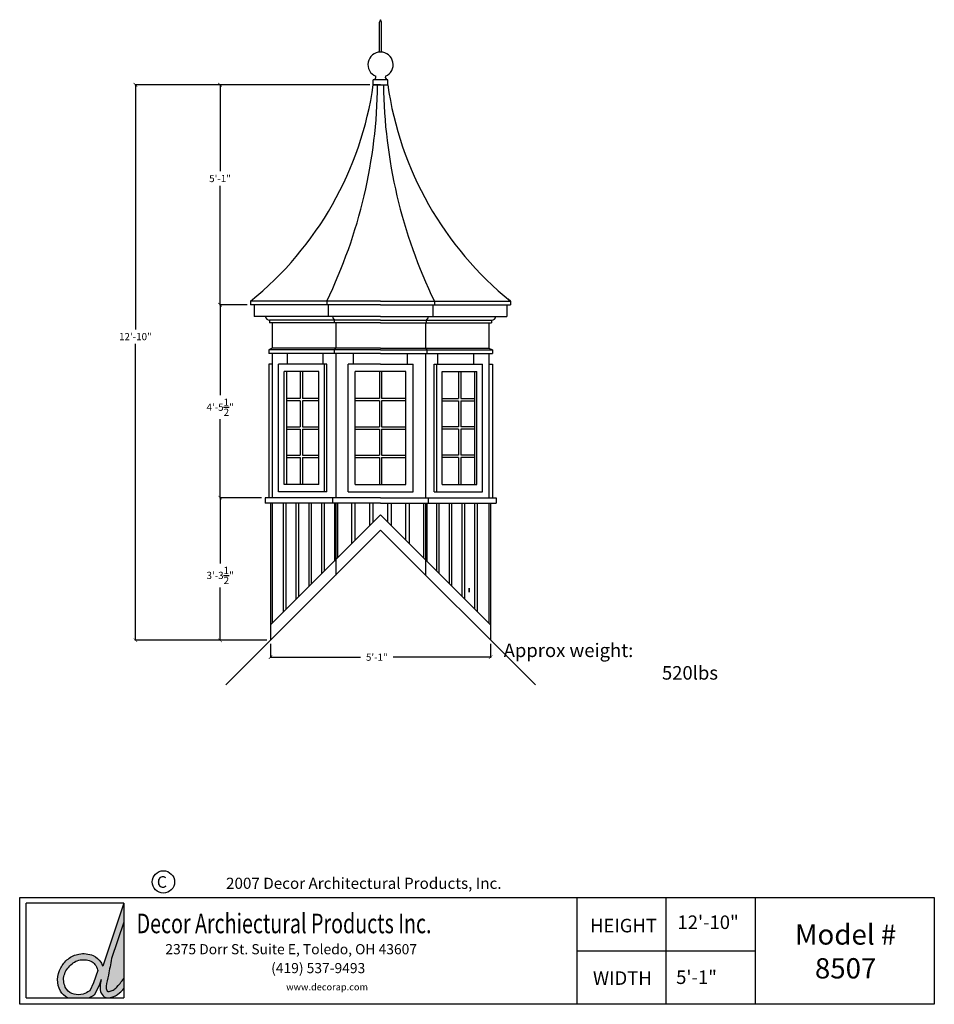
# Model space of a CAD drawing. Units: inches. Extents: x -19 to 234, y -28 to 245.
import ezdxf

# ---------------------------------------------------------------- set-up
doc = ezdxf.new("R2010")
doc.units = ezdxf.units.IN
doc.header["$MEASUREMENT"] = 0
doc.layers.add('A-LINE-25', color=7, linetype='Continuous', lineweight=25)
doc.styles.add('ITALICC', font='ITALICC.shx', dxfattribs={"height": 1.255})
doc.styles.add('ITALICT', font='Italict', dxfattribs={"height": 0.007532})
doc.styles.add('ROMANS', font='romans', dxfattribs={"height": 1.125})
doc.dimstyles.get("Standard").update_dxf_attribs({"dimtxt": 2, "dimasz": 1, "dimexe": 0.18, "dimexo": 1, "dimgap": 1, "dimtad": 0, "dimtih": 1, "dimtoh": 1, "dimdec": 4, "dimzin": 0, "dimdsep": 46, "dimlunit": 4, "dimtxsty": 'Standard', "dimblk": 'ARCHTICK', "dimcen": 0.09, "dimadec": 0, "dimazin": 0, "dimtfac": 1, "dimtdec": 4, "dimtofl": 0, "dimtmove": 2, "dimatfit": 2, "dimfxl": 1, "dimtolj": 1, "dimtzin": 0, "dimarcsym": 0})

# ---------------------------------------------------------------- blocks, each defined once
blk = doc.blocks.new('_ArchTick')
at = {"color": 0, "linetype": 'ByBlock', "const_width": 0.15}
blk.add_lwpolyline([(-0.5, -0.5), (0.5, 0.5)], dxfattribs=at)
blk = doc.blocks.new('*D15')
at = {"color": 0, "lineweight": -2}
for p, q in [((77.58, 226.54), (35.92, 226.54)), ((36.1, 226.54), (36.1, 202.53)), ((36.1, 165.54), (36.1, 198.53)), ((43.58, 165.54), (35.92, 165.54))]:
    blk.add_line(p, q, dxfattribs=at)
at = {"layer": 'Defpoints', "color": 0}
for p in [(78.58, 226.54), (36.1, 165.54), (44.58, 165.54)]:
    blk.add_point(p, dxfattribs=at)
at = {"color": 0, "lineweight": -2}
for p, rotation in [((36.1, 226.54), 90), ((36.1, 165.54), 270)]:
    blk.add_blockref('_ArchTick', p, dxfattribs=dict(at, rotation=rotation))
at = {"color": 0, "lineweight": -3, "insert": (36.1, 200.53), "char_height": 2, "attachment_point": 5}
blk.add_mtext('\\A1;5\'-1"', dxfattribs=at)
blk = doc.blocks.new('*D17')
at = {"color": 0, "lineweight": -2}
for p, q in [((43.58, 165.54), (35.95, 165.54)), ((36.13, 165.54), (36.13, 140.47)), ((36.13, 112.04), (36.13, 133.81)), ((47.58, 112.04), (35.95, 112.04))]:
    blk.add_line(p, q, dxfattribs=at)
at = {"layer": 'Defpoints', "color": 0}
for p in [(44.58, 165.54), (36.13, 112.04), (48.58, 112.04)]:
    blk.add_point(p, dxfattribs=at)
at = {"color": 0, "lineweight": -2}
for p, rotation in [((36.13, 165.54), 90), ((36.13, 112.04), 270)]:
    blk.add_blockref('_ArchTick', p, dxfattribs=dict(at, rotation=rotation))
at = {"color": 0, "lineweight": -3, "insert": (36.13, 137.14), "char_height": 2, "attachment_point": 5}
blk.add_mtext('\\A1;4\'-5{\\H1.000000x;\\S1/2;}"', dxfattribs=at)
blk = doc.blocks.new('*D19')
at = {"color": 0, "lineweight": -2}
for p, q in [((77.58, 226.54), (12.46, 226.54)), ((12.64, 226.54), (12.64, 158.7)), ((12.64, 72.54), (12.64, 154.7)), ((49.08, 72.54), (12.46, 72.54))]:
    blk.add_line(p, q, dxfattribs=at)
at = {"layer": 'Defpoints', "color": 0}
for p in [(12.64, 226.54), (78.58, 226.54), (50.08, 72.54)]:
    blk.add_point(p, dxfattribs=at)
at = {"color": 0, "lineweight": -2}
for p, rotation in [((12.64, 226.54), 90), ((12.64, 72.54), 270)]:
    blk.add_blockref('_ArchTick', p, dxfattribs=dict(at, rotation=rotation))
at = {"color": 0, "lineweight": -3, "insert": (12.64, 156.7), "char_height": 2, "attachment_point": 5}
blk.add_mtext('\\A1;12\'-10"', dxfattribs=at)
blk = doc.blocks.new('*D20')
at = {"color": 0, "lineweight": -2}
for p, q in [((50.08, 71.54), (50.08, 67.67)), ((111.08, 71.54), (111.08, 67.67)), ((50.08, 67.85), (75.04, 67.85)), ((111.08, 67.85), (84.04, 67.85))]:
    blk.add_line(p, q, dxfattribs=at)
at = {"layer": 'Defpoints', "color": 0}
for p in [(50.08, 72.54), (111.08, 72.54), (111.08, 67.85)]:
    blk.add_point(p, dxfattribs=at)
at = {"color": 0, "lineweight": -2, "rotation": 180}
blk.add_blockref('_ArchTick', (50.08, 67.85), dxfattribs=at)
at = {"color": 0, "lineweight": -2}
blk.add_blockref('_ArchTick', (111.08, 67.85), dxfattribs=at)
at = {"color": 0, "lineweight": -3, "insert": (79.54, 67.85), "char_height": 2, "attachment_point": 5}
blk.add_mtext('\\A1;5\'-1"', dxfattribs=at)
blk = doc.blocks.new('*D16')
at = {"color": 0, "lineweight": -2}
for p, q in [((47.58, 112.04), (35.95, 112.04)), ((36.13, 112.04), (36.13, 93.84)), ((36.13, 72.54), (36.13, 87.18)), ((49.08, 72.54), (35.95, 72.54))]:
    blk.add_line(p, q, dxfattribs=at)
at = {"layer": 'Defpoints', "color": 0}
for p in [(48.58, 112.04), (36.13, 72.54), (50.08, 72.54)]:
    blk.add_point(p, dxfattribs=at)
at = {"color": 0, "lineweight": -2}
for p, rotation in [((36.13, 112.04), 90), ((36.13, 72.54), 270)]:
    blk.add_blockref('_ArchTick', p, dxfattribs=dict(at, rotation=rotation))
at = {"color": 0, "lineweight": -3, "insert": (36.13, 90.51), "char_height": 2, "attachment_point": 5}
blk.add_mtext('\\A1;3\'-3{\\H1.000000x;\\S1/2;}"', dxfattribs=at)

msp = doc.modelspace()

# ---------------------------------------------------------------- hatches: boundary and pattern name
h = msp.add_hatch(color=7)
edge = h.paths.add_edge_path()
edge.add_spline(control_points=[(3.17788, -21.45857), (2.90695, -22.74534), (2.488, -24.68613), (4.2011, -26.68008), (6.28663, -26.48143), (8.0633, -25.57848), (9.08193, -24.43602), (9.43755, -23.99586), (9.44543, -23.98608)], knot_values=[0.244783377, 0.244783377, 0.244783377, 0.244783377, 0.389643383, 0.456370186, 0.506051279, 0.615463976, 0.678701907, 0.680138099, 0.680138099, 0.680138099, 0.680138099], degree=3, periodic=0)
edge.add_line((9.44543, -23.98608), (9.44543, -21.20822))
edge.add_spline(control_points=[(9.44543, -21.20822), (8.60434, -22.33695), (8.50493, -22.45771), (7.57551, -23.57859), (7.24914, -23.90143), (6.66656, -24.33674), (6.32107, -24.52699), (5.59384, -24.79991), (5.09106, -24.88862), (4.96759, -24.88896)], knot_values=[0.477189361, 0.477189361, 0.477189361, 0.477189361, 0.484033812, 0.484033812, 0.545327962, 0.545327962, 0.606622112, 0.606622112, 0.667916262, 0.667916262, 0.667916262, 0.667916262], degree=3, periodic=0)
edge.add_spline(control_points=[(4.96759, -24.88896), (4.92745, -24.85703), (4.77394, -24.67431), (4.54785, -24.17786), (4.52152, -23.85263), (4.64427, -22.49653), (4.92692, -21.3378), (5.4661, -18.71263), (5.76372, -17.21047), (6.05965, -15.71443)], knot_values=[0.00831304, 0.00831304, 0.00831304, 0.00831304, 0.056938074, 0.056938074, 0.133422171, 0.133422171, 0.256266215, 0.256266215, 0.434589446, 0.434589446, 0.434589446, 0.434589446], degree=3, periodic=0)
edge.add_line((6.05965, -15.71443), (9.44543, -5.64904))
edge.add_line((9.44543, -5.64904), (9.44543, -0.36087))
edge.add_line((9.44543, -0.36087), (3.58612, -17.79874))
edge.add_spline(control_points=[(3.58612, -17.79874), (3.44242, -17.42717), (3.27426, -17.05398), (2.58487, -15.91332), (1.79893, -15.26729), (-0.32139, -14.33271), (-1.69691, -14.18919), (-4.09871, -14.64385), (-5.13726, -15.13385), (-6.8634, -16.51706), (-7.5201, -17.35348), (-8.5955, -19.2412), (-8.93756, -20.35575), (-8.94147, -22.59061), (-8.67924, -23.71526), (-7.67126, -25.50151), (-6.98314, -26.16166), (-6.19252, -26.61405)], knot_values=[0.261788331, 0.261788331, 0.261788331, 0.261788331, 0.303211811, 0.303211811, 0.393204889, 0.393204889, 0.527246756, 0.527246756, 0.638855516, 0.638855516, 0.750464276, 0.750464276, 0.862073036, 0.862073036, 0.973681796, 0.973681796, 1.061754113, 1.061754113, 1.061754113, 1.061754113], degree=3, periodic=0)
edge.add_line((-6.19252, -26.61405), (-0.07979, -26.61405))
edge.add_spline(control_points=[(-0.07979, -26.61405), (0.35423, -26.39485), (0.79477, -26.14077), (1.26353, -25.86766)], knot_values=[0.004596523, 0.004596523, 0.004596523, 0.004596523, 0.051276906, 0.051276906, 0.051276906, 0.051276906], degree=3, periodic=0)
edge.add_line((1.26353, -25.86766), (2.61616, -23.12848))
edge.add_line((2.61616, -23.12848), (3.17788, -21.45857))
edge = h.paths.add_edge_path(flags=16)
edge.add_line((1.07828, -22.43668), (-0.02241, -24.66566))
edge.add_spline(control_points=[(-0.02241, -24.66566), (-0.66097, -25.03158), (-1.25887, -25.35276), (-3.42647, -26.01479), (-5.44261, -25.53877), (-7.01372, -23.45261), (-7.32851, -22.20229), (-7.14958, -20.01134), (-6.58791, -18.95796), (-5.09422, -17.12504), (-4.13327, -16.46798), (-1.97711, -15.88426), (-0.75635, -15.98364), (1.2852, -16.88156), (1.74915, -17.62397), (2.1957, -18.91112), (2.21263, -18.96048), (2.22958, -19.01028)], knot_values=[0.071958136, 0.071958136, 0.071958136, 0.071958136, 0.662329351, 0.662329351, 2.272543009, 2.272543009, 3.324033609, 3.324033609, 4.375524209, 4.375524209, 5.427014808, 5.427014808, 6.478505408, 6.478505408, 7.529996008, 7.529996008, 7.571513592, 7.571513592, 7.571513592, 7.571513592], degree=3, periodic=0)
edge.add_line((2.22958, -19.01028), (1.07828, -22.43668))
h = msp.add_hatch(color=30)
edge = h.paths.add_edge_path()
edge.add_spline(control_points=[(6.05965, -15.71443), (5.76372, -17.21047), (5.4661, -18.71263), (4.92692, -21.3378), (4.64427, -22.49653), (4.52152, -23.85263), (4.54785, -24.17786), (4.77394, -24.67431), (4.92745, -24.85703), (4.96759, -24.88896)], knot_values=[0.00831304, 0.00831304, 0.00831304, 0.00831304, 0.18663627, 0.18663627, 0.309480314, 0.309480314, 0.385964411, 0.385964411, 0.434589446, 0.434589446, 0.434589446, 0.434589446], degree=3, periodic=0)
edge.add_spline(control_points=[(4.96759, -24.88896), (5.09106, -24.88862), (5.59384, -24.79991), (6.32107, -24.52699), (6.66656, -24.33674), (7.24914, -23.90143), (7.57551, -23.57859), (8.50493, -22.45771), (8.60434, -22.33695), (9.44543, -21.20822)], knot_values=[0.477189361, 0.477189361, 0.477189361, 0.477189361, 0.538483511, 0.538483511, 0.599777661, 0.599777661, 0.661071811, 0.661071811, 0.667916262, 0.667916262, 0.667916262, 0.667916262], degree=3, periodic=0)
edge.add_line((9.44543, -21.20822), (9.44543, -5.64904))
edge.add_line((9.44543, -5.64904), (6.05965, -15.71443))

# ---------------------------------------------------------------- linework, layer by layer
for p, q in [((78.57513, 226.54297), (78.57513, 227.91797)), ((82.57513, 227.91797), (78.57513, 227.91797)), ((78.57513, 226.54297), (82.57513, 226.54297)), ((82.57513, 226.54297), (82.57513, 227.91797)), ((37.67635, 60.14419), (80.57513, 103.04297)), ((123.47392, 60.14419), (80.57513, 103.04297)), ((159.70274, -28.37956), (159.70274, 1.248)), ((184.4789, -28.37956), (184.4789, 1.248)), ((9.44543, -0.36087), (3.58612, -17.79874)), ((9.44543, -5.64904), (6.05965, -15.71443)), ((134.92657, -13.56578), (184.4789, -13.56578)), ((2.22958, -19.01028), (1.07828, -22.43668)), ((3.17788, -21.45857), (2.61616, -23.12848)), ((1.07828, -22.43668), (-0.02241, -24.66566)), ((2.61616, -23.12848), (1.26353, -25.86766))]:
    msp.add_line(p, q)
at = {"lineweight": -3}
for p, q in [((116.57513, 166.54297), (115.94827, 167.05539)), ((58.34232, 147.04297), (58.34232, 139.51172)), ((58.96732, 147.04297), (58.96732, 139.51172)), ((80.26263, 147.04297), (80.26263, 139.51172)), ((80.88763, 147.04297), (80.88763, 139.51172)), ((102.18294, 147.04297), (102.18294, 139.51172)), ((102.80794, 147.04297), (102.80794, 139.51172)), ((58.34232, 139.51172), (54.55863, 139.51172)), ((63.45812, 139.51172), (58.96732, 139.51172)), ((80.26263, 139.51172), (73.57513, 139.51172)), ((87.57513, 139.51172), (80.88763, 139.51172)), ((97.69214, 139.51172), (102.18294, 139.51172)), ((102.80794, 139.51172), (106.59164, 139.51172)), ((58.34232, 138.88672), (54.55863, 138.88672)), ((58.34232, 138.88672), (58.34232, 131.66797)), ((58.96732, 138.88672), (58.96732, 131.66797)), ((63.45812, 138.88672), (58.96732, 138.88672)), ((80.26263, 138.88672), (73.57513, 138.88672)), ((80.26263, 138.88672), (80.26263, 131.66797)), ((80.88763, 138.88672), (80.88763, 131.66797)), ((87.57513, 138.88672), (80.88763, 138.88672)), ((97.69214, 138.88672), (102.18294, 138.88672)), ((102.18294, 138.88672), (102.18294, 131.66797)), ((102.80794, 138.88672), (102.80794, 131.66797)), ((102.80794, 138.88672), (106.59164, 138.88672)), ((54.55863, 131.66797), (58.34232, 131.66797)), ((54.55863, 131.04297), (58.34232, 131.04297)), ((58.34232, 131.04297), (58.34232, 123.82422)), ((58.96732, 131.66797), (63.45812, 131.66797)), ((58.96732, 131.04297), (58.96732, 123.82422)), ((58.96732, 131.04297), (63.45812, 131.04297)), ((73.57513, 131.66797), (80.26263, 131.66797)), ((73.57513, 131.04297), (80.26263, 131.04297)), ((80.26263, 131.04297), (80.26263, 123.82422)), ((80.88763, 131.66797), (87.57513, 131.66797)), ((80.88763, 131.04297), (80.88763, 123.82422)), ((80.88763, 131.04297), (87.57513, 131.04297)), ((102.18294, 131.66797), (97.69214, 131.66797)), ((102.18294, 131.04297), (97.69214, 131.04297)), ((102.18294, 131.04297), (102.18294, 123.82422)), ((106.59164, 131.66797), (102.80794, 131.66797)), ((102.80794, 131.04297), (102.80794, 123.82422)), ((106.59164, 131.04297), (102.80794, 131.04297)), ((54.55863, 123.82422), (58.34232, 123.82422)), ((54.55863, 123.19922), (58.34232, 123.19922)), ((58.34232, 123.19922), (58.34232, 115.66797)), ((58.96732, 123.82422), (63.45812, 123.82422)), ((58.96732, 123.19922), (58.96732, 115.66797)), ((58.96732, 123.19922), (63.45812, 123.19922)), ((73.57513, 123.82422), (80.26263, 123.82422)), ((73.57513, 123.19922), (80.26263, 123.19922)), ((80.26263, 123.19922), (80.26263, 115.66797)), ((80.88763, 123.82422), (87.57513, 123.82422)), ((80.88763, 123.19922), (80.88763, 115.66797)), ((80.88763, 123.19922), (87.57513, 123.19922)), ((102.18294, 123.82422), (97.69214, 123.82422)), ((102.18294, 123.19922), (97.69214, 123.19922)), ((102.18294, 123.19922), (102.18294, 115.66797)), ((106.59164, 123.82422), (102.80794, 123.82422)), ((102.80794, 123.19922), (102.80794, 115.66797)), ((106.59164, 123.19922), (102.80794, 123.19922)), ((65.72589, 113.66797), (52.29086, 113.66797)), ((95.42438, 113.66797), (108.8594, 113.66797)), ((105.15858, 87.00272), (105.15858, 85.91182)), ((105.15858, 85.91182), (105.15858, 87.00272))]:
    msp.add_line(p, q, dxfattribs=at)
at = {"color": 30}
for p, q in [((134.92657, 1.248), (134.92657, -28.37956)), ((-17.67237, -26.61405), (-17.67237, -0.36087)), ((9.44543, -0.36087), (-17.67237, -0.36087)), ((9.44543, -0.36087), (9.44543, -26.61405)), ((-17.67237, -26.61405), (9.44543, -26.61405))]:
    msp.add_line(p, q, dxfattribs=at)
msp.add_lwpolyline([(-19.41864, 1.248), (234.03124, 1.248), (234.03124, -28.37956), (-19.41864, -28.37956)], close=True, dxfattribs=at)
at = {"ltscale": 12}
msp.add_circle((20.40145, 5.534), 3.10389, dxfattribs=at)
for centre, radius, start, end in [((80.57513, 232.09187), 3.5, 292.5263584, 247.4736416), ((78.5351, 228.64734), 0.73046, 273.1417314, 16.8362293), ((82.61517, 228.64734), 0.73046, 163.1637707, 266.8582686)]:
    msp.add_arc(centre, radius, start, end)
for points, knots in [([(-6.19252, -26.61405), (-6.98314, -26.16166), (-7.67126, -25.50151), (-8.67924, -23.71526), (-8.94147, -22.59061), (-8.93756, -20.35575), (-8.5955, -19.2412), (-7.5201, -17.35348), (-6.8634, -16.51706), (-5.13726, -15.13385), (-4.09871, -14.64385), (-1.69691, -14.18919), (-0.32139, -14.33271), (1.79893, -15.26729), (2.58487, -15.91332), (3.27426, -17.05398), (3.44242, -17.42717), (3.58612, -17.79874)], [0.2617883311, 0.2617883311, 0.2617883311, 0.2617883311, 0.3498606478, 0.3498606478, 0.4614694077, 0.4614694077, 0.5730781676, 0.5730781676, 0.6846869275, 0.6846869275, 0.7962956875, 0.7962956875, 0.9303375547, 0.9303375547, 1.0203306329, 1.0203306329, 1.0617541128, 1.0617541128, 1.0617541128, 1.0617541128]), ([(-0.02241, -24.66566), (-0.66097, -25.03158), (-1.25887, -25.35276), (-3.42647, -26.01479), (-5.44261, -25.53877), (-7.01372, -23.45261), (-7.32851, -22.20229), (-7.14958, -20.01134), (-6.58791, -18.95796), (-5.09422, -17.12504), (-4.13327, -16.46798), (-1.97711, -15.88426), (-0.75635, -15.98364), (1.2852, -16.88156), (1.74915, -17.62397), (2.1957, -18.91112), (2.21263, -18.96048), (2.22958, -19.01028)], [0.071958136, 0.071958136, 0.071958136, 0.071958136, 0.662329351, 0.662329351, 2.272543009, 2.272543009, 3.324033609, 3.324033609, 4.375524209, 4.375524209, 5.427014808, 5.427014808, 6.478505408, 6.478505408, 7.529996008, 7.529996008, 7.571513592, 7.571513592, 7.571513592, 7.571513592]), ([(6.05965, -15.71443), (5.76372, -17.21047), (5.4661, -18.71263), (4.92692, -21.3378), (4.64427, -22.49653), (4.52152, -23.85263), (4.54785, -24.17786), (4.77394, -24.67431), (4.92745, -24.85703), (4.96759, -24.88896)], [0.0083130397, 0.0083130397, 0.0083130397, 0.0083130397, 0.1866362701, 0.1866362701, 0.3094803144, 0.3094803144, 0.3859644113, 0.3859644113, 0.4345894455, 0.4345894455, 0.4345894455, 0.4345894455]), ([(3.17788, -21.45857), (2.90695, -22.74534), (2.488, -24.68613), (4.2011, -26.68008), (6.28663, -26.48143), (8.0633, -25.57848), (9.08193, -24.43602), (9.43755, -23.99586), (9.44543, -23.98608)], [0.2447833771, 0.2447833771, 0.2447833771, 0.2447833771, 0.3896433826, 0.4563701861, 0.5060512787, 0.6154639764, 0.6787019069, 0.680138099, 0.680138099, 0.680138099, 0.680138099]), ([(4.96759, -24.88896), (5.09106, -24.88862), (5.59384, -24.79991), (6.32107, -24.52699), (6.66656, -24.33674), (7.24914, -23.90143), (7.57551, -23.57859), (8.50493, -22.45771), (8.60434, -22.33695), (9.44543, -21.20822)], [0.4771893611, 0.4771893611, 0.4771893611, 0.4771893611, 0.538483511, 0.538483511, 0.5997776609, 0.5997776609, 0.6610718108, 0.6610718108, 0.6679162616, 0.6679162616, 0.6679162616, 0.6679162616])]:
    msp.add_open_spline(points, degree=3, knots=knots)
msp.add_open_spline([(1.26353, -25.86766), (0.79477, -26.14077), (0.35423, -26.39485), (-0.07979, -26.61405)], degree=3)
at = {"layer": 'A-LINE-25'}
for p, q in [((80.57513, 244.55664), (80.32513, 243.90464)), ((80.32513, 235.57789), (80.32513, 243.90464)), ((80.82513, 243.90464), (80.57513, 244.55664)), ((80.8239, 235.578), (80.82513, 243.90464)), ((80.57513, 226.54297), (78.57513, 226.54297)), ((80.57513, 226.54297), (82.57513, 226.54297)), ((44.57513, 166.54297), (44.57513, 165.54297)), ((80.57513, 166.54297), (44.57513, 166.54297)), ((65.66345, 166.54297), (65.66345, 165.54297)), ((80.57513, 166.54297), (116.57513, 166.54297)), ((95.48682, 166.54297), (95.48682, 165.54297)), ((116.57513, 166.54297), (116.57513, 165.54297)), ((80.57513, 165.54297), (44.57513, 165.54297)), ((45.57513, 165.54297), (45.57513, 162.29297)), ((66.07766, 165.54297), (66.07766, 162.29297)), ((80.57513, 165.54297), (116.57513, 165.54297)), ((95.07261, 165.54297), (95.07261, 162.29297)), ((115.57513, 165.54297), (115.57513, 162.29297)), ((80.57513, 162.29297), (45.57513, 162.29297)), ((80.57513, 161.29297), (49.82513, 161.29297)), ((49.82513, 161.29297), (49.82513, 160.54297)), ((67.83807, 160.54297), (67.83807, 161.29297)), ((80.57513, 162.29297), (115.57513, 162.29297)), ((80.57513, 161.29297), (111.32513, 161.29297)), ((93.3122, 160.54297), (93.3122, 161.29297)), ((111.32513, 161.29297), (111.32513, 160.54297)), ((80.57513, 160.54297), (49.82513, 160.54297)), ((50.57513, 160.54297), (50.57513, 153.54297)), ((68.14873, 160.54297), (68.14873, 153.54297)), ((80.57513, 160.54297), (111.32513, 160.54297)), ((93.00154, 160.54297), (93.00154, 153.54297)), ((110.57513, 160.54297), (110.57513, 153.54297)), ((50.57513, 153.54297), (49.57513, 153.04297)), ((80.57513, 153.04297), (49.57513, 153.04297)), ((49.57513, 153.04297), (49.57513, 152.04297)), ((80.57513, 153.54297), (50.57513, 153.54297)), ((68.14873, 153.54297), (67.73451, 153.04297)), ((67.73451, 153.04297), (67.73451, 152.04297)), ((80.57513, 153.54297), (110.57513, 153.54297)), ((80.57513, 153.04297), (111.57513, 153.04297)), ((93.00154, 153.54297), (93.41575, 153.04297)), ((93.41575, 153.04297), (93.41575, 152.04297)), ((110.57513, 153.54297), (111.57513, 153.04297)), ((111.57513, 153.04297), (111.57513, 152.04297)), ((80.57513, 152.04297), (49.57513, 152.04297)), ((80.57513, 152.04297), (49.57513, 152.04297)), ((50.57513, 152.04297), (50.57513, 112.04297)), ((54.76574, 149.04297), (54.76574, 152.04297)), ((64.66523, 149.04297), (64.66523, 152.04297)), ((68.14873, 152.04297), (68.14873, 112.04297)), ((73.07513, 149.04297), (73.07513, 152.04297)), ((80.57513, 152.04297), (111.57513, 152.04297)), ((88.07513, 149.04297), (88.07513, 152.04297)), ((93.00154, 152.04297), (93.00154, 112.04297)), ((96.48504, 149.04297), (96.48504, 152.04297)), ((106.38453, 149.04297), (106.38453, 152.04297)), ((110.57513, 152.04297), (110.57513, 112.04297)), ((49.57513, 149.04297), (49.57513, 112.04297)), ((50.57513, 149.04297), (49.57513, 149.04297)), ((52.29086, 113.66797), (52.29086, 149.04297)), ((65.72589, 149.04297), (52.29086, 149.04297)), ((65.01878, 113.66797), (65.01878, 149.04297)), ((65.72589, 113.66797), (65.72589, 149.04297)), ((71.57513, 113.66797), (71.57513, 149.04297)), ((80.57513, 149.04297), (71.57513, 149.04297)), ((80.57513, 149.04297), (89.57513, 149.04297)), ((89.57513, 113.66797), (89.57513, 149.04297)), ((95.42438, 113.66797), (95.42438, 149.04297)), ((95.42438, 149.04297), (108.8594, 149.04297)), ((96.13148, 113.66797), (96.13148, 149.04297)), ((108.8594, 113.66797), (108.8594, 149.04297)), ((110.57513, 149.04297), (111.57513, 149.04297)), ((111.57513, 149.04297), (111.57513, 112.04297)), ((53.85152, 115.66797), (53.85152, 147.04297)), ((63.45812, 147.04297), (53.85152, 147.04297)), ((54.55863, 147.04297), (54.55863, 115.66797)), ((63.45812, 115.66797), (63.45812, 147.04297)), ((73.57513, 115.66797), (73.57513, 147.04297)), ((87.57513, 147.04297), (73.57513, 147.04297)), ((87.57513, 115.66797), (87.57513, 147.04297)), ((97.69214, 115.66797), (97.69214, 147.04297)), ((97.69214, 147.04297), (107.29874, 147.04297)), ((106.59164, 147.04297), (106.59164, 115.66797)), ((107.29874, 115.66797), (107.29874, 147.04297)), ((63.45812, 115.66797), (53.85152, 115.66797)), ((73.57513, 115.66797), (87.57513, 115.66797)), ((97.69214, 115.66797), (107.29874, 115.66797)), ((80.57513, 112.04297), (48.57513, 112.04297)), ((48.57513, 112.04297), (48.57513, 110.54297)), ((67.3203, 110.54297), (67.3203, 112.04297)), ((71.57513, 113.66797), (89.57513, 113.66797)), ((80.57513, 112.04297), (112.57513, 112.04297)), ((93.82997, 110.54297), (93.82997, 112.04297)), ((112.57513, 112.04297), (112.57513, 110.54297)), ((80.57513, 110.54297), (48.57513, 110.54297)), ((50.07513, 110.54297), (50.07513, 72.54297)), ((50.57513, 110.54297), (50.57513, 77.28561)), ((53.70508, 80.41556), (53.70508, 110.54297)), ((54.41218, 81.12266), (54.41218, 110.54297)), ((57.24061, 83.95109), (57.24061, 110.54297)), ((57.94772, 84.6582), (57.94772, 110.54297)), ((60.77614, 87.48662), (60.77614, 110.54297)), ((61.48325, 88.19373), (61.48325, 110.54297)), ((64.31168, 91.02216), (64.31168, 110.54297)), ((65.01878, 91.72927), (65.01878, 110.54297)), ((67.77373, 110.54297), (67.77373, 94.48421)), ((68.14873, 110.54297), (68.14873, 90.61657)), ((68.64873, 110.54297), (68.64873, 95.35921)), ((72.57513, 99.28561), (72.57513, 110.54297)), ((73.57513, 100.28561), (73.57513, 110.54297)), ((77.57513, 104.28561), (77.57513, 110.54297)), ((78.57513, 105.28561), (78.57513, 110.54297)), ((80.57513, 110.54297), (112.57513, 110.54297)), ((82.57513, 105.28561), (82.57513, 110.54297)), ((83.57513, 104.28561), (83.57513, 110.54297)), ((87.57513, 100.28561), (87.57513, 110.54297)), ((88.57513, 99.28561), (88.57513, 110.54297)), ((92.50154, 110.54297), (92.50154, 95.35921)), ((93.00154, 110.54297), (93.00154, 90.61657)), ((93.37654, 110.54297), (93.37654, 94.48421)), ((96.13148, 91.72927), (96.13148, 110.54297)), ((96.83859, 91.02216), (96.83859, 110.54297)), ((99.66702, 88.19373), (99.66702, 110.54297)), ((100.37412, 87.48662), (100.37412, 110.54297)), ((103.20255, 84.6582), (103.20255, 110.54297)), ((103.90966, 83.95109), (103.90966, 110.54297)), ((106.73808, 81.12266), (106.73808, 110.54297)), ((107.44519, 80.41556), (107.44519, 110.54297)), ((110.57513, 110.54297), (110.57513, 77.28561)), ((111.07513, 110.54297), (111.07513, 72.54297)), ((50.07513, 76.78561), (80.57513, 107.28561)), ((111.07513, 76.78561), (80.57513, 107.28561))]:
    msp.add_line(p, q, dxfattribs=at)
for centre, radius, start, end in [((-14.80415, 239.82457), 94.3191, 309.0174772, 351.9049583), ((-61.02917, 227.97058), 140.79904, 334.1333185, 359.4190483), ((222.17944, 227.97058), 140.79904, 180.5809517, 205.8666815), ((175.95442, 239.82457), 94.3191, 188.0950417, 230.9825228), ((49.82513, 162.54297), 1.25, 191.536959, 270), ((68.8804, 162.46204), 1.56626, 186.1965815, 228.2799608), ((92.26987, 162.46204), 1.56626, 311.7200392, 353.8034185), ((111.32513, 162.54297), 1.25, 270, 348.463041)]:
    msp.add_arc(centre, radius, start, end, dxfattribs=at)

# ---------------------------------------------------------------- texts
at = {"ltscale": 12, "style": 'ROMANS'}
msp.add_text('C', height=3.22188, dxfattribs=at).set_placement((18.58954, 3.91732))
at = {"color": 30, "ltscale": 12, "style": 'ITALICT', "width": 0.736264}
msp.add_text('Decor Archiectural Products Inc.', height=5.428548, dxfattribs=at).set_placement((12.96628, -8.67758))
at = {"color": 7, "ltscale": 12, "style": 'ITALICC'}
for s, insert, char_height, attachment_point in [('\\pi-20.446;{\\Fromans|c0;Approx weight:\\P\\pi-8.75;520lbs}', (191.37145, 71.62193), 3.75, 1), ('{\\Fromans|c0;2007 Decor Architectural Products, Inc.}', (75.93488, 5.16852), 3.09375, 5), ('{\\Fromans|c0;HEIGHT}', (138.63171, -4.68226), 3.75, 1), ('{\\Fromans|c0;12\'-10"}', (162.86504, -3.7568), 3.75, 1), ('{\\Fromans|c0;Model #\\P8507}', (209.45995, -13.71443), 5.625, 5), ('{\\Fromans|c0;5\'-1"}', (162.49304, -18.99946), 3.75, 1), ('{\\Fromans|c0;WIDTH}', (139.43019, -19.23421), 3.75, 1)]:
    msp.add_mtext(s, dxfattribs=dict(at, insert=insert, char_height=char_height, attachment_point=attachment_point))
at = {"attachment_point": 1}
for s, insert, char_height, width in [('{\\Fromans|c0;2375 Dorr St. Suite E, Toledo, OH 43607 }', (20.93887, -11.6932), 2.8125, 187.4573821), ('{\\Fromans|c0;(419) 537-9493}', (50.262, -16.93309), 2.8125, 43.3865512), ('www.decorap.com', (54.43411, -22.64146), 1.875, 35.9023398)]:
    msp.add_mtext(s, dxfattribs=dict(at, insert=insert, char_height=char_height, width=width))

# ---------------------------------------------------------------- dimensions: what is measured, and where the dimension line sits
at = {"lineweight": -3}
for base, p1, p2, picture, middle in [((12.64325, 226.54297), (50.07513, 72.54297), (78.57513, 226.54297), '*D19', (12.64325, 156.69646)), ((36.09563, 165.54297), (78.57513, 226.54297), (44.57513, 165.54297), '*D15', (36.09563, 200.53236)), ((36.13388, 112.04297), (44.57513, 165.54297), (48.57513, 112.04297), '*D17', (36.13388, 137.13943)), ((36.13388, 72.54297), (48.57513, 112.04297), (50.07513, 72.54297), '*D16', (36.13388, 90.5114))]:
    dim = msp.add_linear_dim(base=base, p1=p1, p2=p2, angle=90, dimstyle='Standard', dxfattribs=at)
    dim.commit()
    dim.dimension.update_dxf_attribs({"geometry": picture, "text_midpoint": middle, "dimtype": 160})
dim = msp.add_linear_dim(base=(111.07513, 67.85455), p1=(50.07513, 72.54297), p2=(111.07513, 72.54297), dimstyle='Standard', dxfattribs=at)
dim.commit()
dim.dimension.update_dxf_attribs({"geometry": '*D20', "text_midpoint": (79.53987, 67.85455), "dimtype": 160})

doc.saveas('drawing.dxf')
